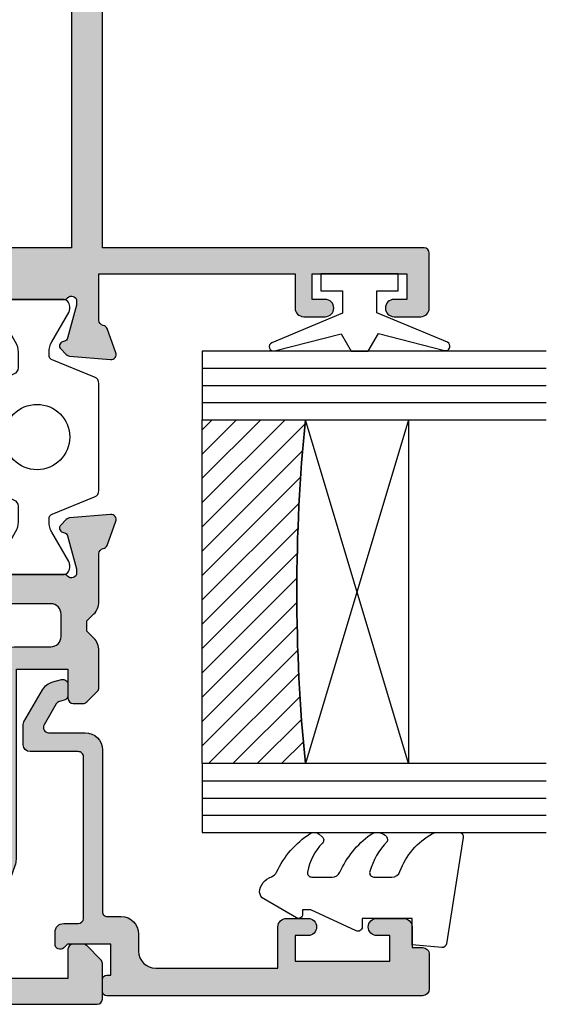
# Model space of a CAD drawing. Units: millimetres. Extents: x 4 to 389, y 3 to 505.
# Drawn here: x 293 to 324, y 12 to 70 of the extents above; entities that cross this region are included whole.
import ezdxf

# ---------------------------------------------------------------- set-up
doc = ezdxf.new("R2010")
doc.units = ezdxf.units.MM
for name, color, linetype in [('APL Glass', 7, 'Continuous'), ('APL Hatch', 253, 'Continuous'), ('APL Joinery', 2, 'Continuous')]:
    doc.layers.add(name, color=color, linetype=linetype)

# ---------------------------------------------------------------- blocks, each defined once
blk = doc.blocks.new('20715')
at = {"layer": 'APL Hatch'}
h = blk.add_hatch(color=256, dxfattribs=at)
h.dxf.hatch_style = 1
edge = h.paths.add_edge_path()
edge.add_line((-14.80000000000079, -0.2500000033881378), (-14.80000000000001, 0.5999999999985448))
edge.add_arc((-14.50000000000024, 0.5999999999980478), 0.2999999999997698, 89.99999999992127, 179.9999999999051, ccw=False)
edge.add_line((-14.49999999999983, 0.8999999999978172), (-5.100000000000257, 0.89999999999241))
edge.add_arc((-5.099999999998868, 0.5999999999943775), 0.2999999999980325, 2.65288235823391e-10, 90.00000000026529, ccw=False)
edge.add_line((-4.800000000000836, 0.5999999999957666), (-4.800000000000836, -2.200000000005092))
edge.add_arc((-4.399999999995742, -2.200000000005092), 0.4000000000050932, 180, 270)
edge.add_line((-4.399999999995742, -2.600000000010185), (-3.226794919237491, -2.600000000010185))
edge.add_arc((-3.22679491923749, -2.300000000010173), 0.3000000000000118, 269.9999999999996, 299.9999999999995)
edge.add_line((-3.076794919237486, -2.559807621145517), (-1.209245198624487, -1.481577287224592))
edge.add_arc((-1.70924519862449, -0.615551883440155), 1, 300.0000000000002, 344.9999999998601)
edge.add_line((-0.7433193723360532, -0.8743709285450336), (-0.6102222521117824, -0.37764571353182))
edge.add_arc((-0.8999999999972208, -0.2999999999992349), 0.2999999999992349, 344.9999999995993, 450.0000000001248)
edge.add_line((-0.8999999999978741, 0), (-1.521165708244681, 0))
edge.add_arc((-1.521165708244681, -0.3000000000000012), 0.3000000000000012, 89.99999999999987, 164.9999999998598)
edge.add_line((-1.810943456131213, -0.2223542864685353), (-1.885429724919781, -0.5003408260510015))
edge.add_arc((-2.175207472806313, -0.4226951125195326), 0.3000000000000022, 299.9999999999994, 344.9999999998592, ccw=False)
edge.add_line((-2.025207472806315, -0.6825027336548679), (-3.250000000000924, -1.389637028932121))
edge.add_arc((-3.400000000000925, -1.129829407796789), 0.3000000000000015, 180.0000000000001, 300.0000000000001, ccw=False)
edge.add_line((-3.700000000000927, -1.129829407796789), (-3.700000000000927, 0.999999999996362))
edge.add_arc((-4.700000000000927, 0.999999999996362), 1, 0, 90)
edge.add_line((-4.700000000000927, 1.999999999996362), (-14.09999999999837, 1.999999999996362))
edge.add_arc((-14.09999999999872, 2.299999999995975), 0.2999999999996135, 180.0000000000651, 270.00000000006514, ccw=False)
edge.add_line((-14.39999999999833, 2.299999999995634), (-14.39999999999833, 3.100000000002183))
edge.add_arc((-15.39999999999833, 3.100000000002183), 1, 0, 90)
edge.add_line((-15.39999999999833, 4.100000000002183), (-16.39999999999829, 4.100000000002183))
edge.add_arc((-16.39999999999829, 5.100000000002183), 1, 180, 270, ccw=False)
edge.add_line((-17.39999999999829, 5.100000000002183), (-17.39999999999851, 12.20000000000509))
edge.add_line((-17.39999999999851, 12.20000000000509), (-14.9999999999982, 12.20000000000509))
edge.add_arc((-14.9999999999982, 12.70000000000509), 0.5, 270, 360)
edge.add_line((-14.4999999999982, 12.70000000000509), (-14.4999999999982, 13.95000000000509))
edge.add_arc((-14.9999999999982, 13.95000000000509), 0.5, 0, 180)
edge.add_line((-15.4999999999982, 13.95000000000509), (-15.4999999999982, 13.20000000000327))
edge.add_line((-15.4999999999982, 13.20000000000327), (-16.99999999999887, 13.20000000000565))
edge.add_line((-16.99999999999887, 13.20000000000565), (-16.99999999999887, 18.70000000000327))
edge.add_line((-16.99999999999887, 18.70000000000327), (-15.4999999999982, 18.70000000000327))
edge.add_line((-15.4999999999982, 18.70000000000327), (-15.4999999999982, 17.95000000000327))
edge.add_arc((-14.9999999999982, 17.95000000000327), 0.5, 180, 360)
edge.add_line((-14.4999999999982, 17.95000000000327), (-14.4999999999982, 19.50000000000437))
edge.add_arc((-14.9999999999982, 19.50000000000437), 0.5, 0, 90)
edge.add_line((-14.9999999999982, 20.00000000000437), (-16.19999999999847, 20.00000000000437))
edge.add_line((-16.19999999999847, 20.00000000000437), (-16.19999999999847, 20.600000000004))
edge.add_arc((-16.5999999999989, 20.60000000000502), 0.400000000000432, 359.9999999998535, 449.9999999999185)
edge.add_line((-16.59999999999833, 21.00000000000546), (-18.59999999999879, 21.00000000000364))
edge.add_arc((-18.59999999999845, 20.60000000000389), 0.3999999999997499, 90.00000000004887, 179.9999999999837)
edge.add_line((-18.9999999999982, 20.600000000004), (-18.9999999999982, 2.250000000003638))
edge.add_arc((-18.7499999999982, 2.250000000003638), 0.25, 180, 270)
edge.add_line((-18.7499999999982, 2.000000000003638), (-18.04999999999819, 2.000000000003638))
edge.add_arc((-18.04999999999819, 2.250000000003638), 0.25, 270, 360)
edge.add_line((-17.79999999999819, 2.250000000003638), (-17.79999999999819, 2.500000000003638))
edge.add_line((-17.79999999999819, 2.500000000003638), (-15.9999999999982, 2.500000000003638))
edge.add_line((-15.9999999999982, 2.500000000003638), (-16.00000000000053, -0.02573592304150552))
edge.add_line((-16.00000000000053, -0.02573592304150552), (-16.21213204020101, -0.2378679632371645))
edge.add_arc((-16.00000000344779, -0.4499999999945422), 0.3000000033931649, 134.9999999994373, 270)
edge.add_line((-16.00000000344779, -0.7500000033877061), (-15.30000000000076, -0.7500000033877061))
edge.add_arc((-15.30000000000077, -0.2500000033877265), 0.4999999999999796, 270.000000000001, 359.9999999999529)
at = {"layer": 'APL Joinery', "ltscale": 0.2}
blk.add_lwpolyline([(-14.80000000000079, -0.2500000033881378), (-14.80000000000001, 0.5999999999985448, -0.4142135623730124), (-14.49999999999983, 0.8999999999978172), (-5.100000000000257, 0.89999999999241, -0.4142135623730951), (-4.800000000000836, 0.5999999999957666), (-4.800000000000836, -2.200000000005092, 0.4142135623730949), (-4.399999999995742, -2.600000000010185), (-3.226794919237491, -2.600000000010185, 0.1316524975873955), (-3.076794919237486, -2.559807621145517), (-1.209245198624487, -1.481577287224592, 0.1989123673790228), (-0.7433193723360532, -0.8743709285450336), (-0.6102222521117824, -0.37764571353182, 0.4931454260341547), (-0.8999999999978741, 0), (-1.521165708244681, 0, 0.3394542588626939), (-1.810943456131213, -0.2223542864685353), (-1.885429724919781, -0.5003408260510015, -0.1989123673790223), (-2.025207472806315, -0.6825027336548679), (-3.250000000000924, -1.389637028932121, -0.5773502691896264), (-3.700000000000927, -1.129829407796789), (-3.700000000000927, 0.999999999996362, 0.414213562373095), (-4.700000000000927, 1.999999999996362), (-14.09999999999837, 1.999999999996362, -0.4142135623730951), (-14.39999999999833, 2.299999999995634), (-14.39999999999833, 3.100000000002183, 0.414213562373095), (-15.39999999999833, 4.100000000002183), (-16.39999999999829, 4.100000000002183, -0.414213562373095), (-17.39999999999829, 5.100000000002183), (-17.39999999999851, 12.20000000000509), (-14.9999999999982, 12.20000000000509, 0.414213562373095), (-14.4999999999982, 12.70000000000509), (-14.4999999999982, 13.95000000000509, 0.9999999999999999), (-15.4999999999982, 13.95000000000509), (-15.4999999999982, 13.20000000000327), (-16.99999999999887, 13.20000000000565), (-16.99999999999887, 18.70000000000327), (-15.4999999999982, 18.70000000000327), (-15.4999999999982, 17.95000000000327, 0.9999999999999999), (-14.4999999999982, 17.95000000000327), (-14.4999999999982, 19.50000000000437, 0.414213562373095), (-14.9999999999982, 20.00000000000437), (-16.19999999999847, 20.00000000000437), (-16.19999999999847, 20.600000000004, 0.414213562373428), (-16.59999999999833, 21.00000000000546), (-18.59999999999879, 21.00000000000364, 0.414213562372762), (-18.9999999999982, 20.600000000004), (-18.9999999999982, 2.250000000003638, 0.414213562373095), (-18.7499999999982, 2.000000000003638), (-18.04999999999819, 2.000000000003638, 0.414213562373095), (-17.79999999999819, 2.250000000003638), (-17.79999999999819, 2.500000000003638), (-15.9999999999982, 2.500000000003638), (-16.00000000000053, -0.02573592304150552), (-16.21213204020101, -0.2378679632371645, 0.6681786379228533), (-16.00000000344779, -0.7500000033877061), (-15.30000000000076, -0.7500000033877061, 0.4142135623728495)], format="xyb", close=True, dxfattribs=at)
blk = doc.blocks.new('9010100', base_point=(-698.0412257018843, 103.9239421823788))
at = {"layer": 'APL Joinery', "color": 252}
blk.add_lwpolyline([(-697.0412257018843, 102.9239421823788), (-695.7492784149856, 102.9239421823788), (-694.0229808775647, 98.81824357162003, 0.9293418001092544), (-693.550394430906, 98.97737999157357), (-694.5444653146969, 102.8447215218598), (-693.5412257018843, 103.4239421823788), (-693.5412257018843, 104.4239421823788), (-694.5663527677214, 105.0157995697934), (-693.5768325592873, 108.8654371152974, 0.9293418001092604), (-694.0494190059462, 109.024573535251), (-695.7735859449865, 104.9239421823788), (-697.0412257018843, 104.9239421823788), (-697.0412257018843, 106.1739421823788), (-698.0412257018843, 106.1739421823788), (-698.0412257018843, 101.6739421823788), (-697.0412257018843, 101.6739421823788)], format="xyb", close=True, dxfattribs=at)
blk = doc.blocks.new('*U20')
at = {"layer": 'APL Glass'}
h = blk.add_hatch(dxfattribs=at)
h.set_pattern_fill('_USER', color=8, angle=-45.00000000000001, style=0, pattern_type=0)
h.set_pattern_definition([(315, (-381.3063343079659, -705.3385174547142), (0.7071067811865477, 0.7071067811865474), [])])
edge = h.paths.add_edge_path()
edge.add_line((24.00016465035833, -0.0001316125663883838), (3.999999999986358, -1.045420026457577e-05))
edge.add_line((3.999999999986358, -1.045420026457577e-05), (3.999999999986358, 5.999989545799622))
edge.add_arc((14.00074997405248, 105.7470662759846), 100.2471661258371, 264.2745963802185, 275.724664400316)
edge.add_line((24.0002130290984, 5.999860526289712), (24.00016465035833, -0.0001316125663883838))
at = {"layer": 'APL Glass', "color": 252}
for p, q in [((0.9999999999965894, -2.613550122987363e-06), (1.00028426974734, 19.99999999797977)), ((1.999999999993179, -5.227100132287887e-06), (2.000284269779627, 19.99999999797977)), ((2.999999999989768, -7.84065025527525e-06), (3.000284269811914, 19.99999999797977)), ((25.00020384427125, -0.000134226413290861), (25.00028426966207, 19.99999999797978)), ((26.00020384436277, -0.0001207136955763133), (26.00028426977462, 20.00001612424762)), ((27.00020384426443, -0.0001394535134231489), (27.00028426969743, 19.99999999797978))]:
    blk.add_line(p, q, dxfattribs=at)
at = {"layer": 'APL Glass', "color": 7}
for points in [[(0.0002842697150526873, 19.99999999797977), (0, 0), (3.999999999986358, -1.045420026457577e-05), (4.000284269844087, 19.99999999797977)], [(24.00028426964434, 19.99999999797978), (24.00020384427478, -0.0001316128631678737), (28.00020384426102, -0.0001420670635461363), (28.00028426971505, 19.99999999797978)]]:
    blk.add_lwpolyline(points, dxfattribs=at)
at = {"layer": 'APL Glass', "color": 9}
for points in [[(3.999999999986358, 5.999989545799622), (4.000163796839388, 12.00001009663106), (23.9998800606154, 11.99990015469793), (23.99988005861735, 5.999721369714184, -0.04999583022226532)], [(24.00016465035833, -0.0001316125663883838), (3.999999999986358, -1.045420026457577e-05), (3.999999999986358, 5.999989545799622, 0.05000195578752525), (24.0002130290984, 5.999860526289712)]]:
    blk.add_lwpolyline(points, format="xyb", close=True, dxfattribs=at)
at = {"layer": 'APL Glass', "color": 252}
for points in [[(23.9998800606154, 11.99990015469793), (4.000085280747108, 5.999978843506057)], [(4.000163796839388, 12.00001009663106), (23.99988005861738, 5.999818746330856)]]:
    blk.add_lwpolyline(points, dxfattribs=at)
blk = doc.blocks.new('9010550l', base_point=(121.7743665915091, 118.4609762649906))
at = {"layer": 'APL Joinery', "color": 252, "linetype": 'Continuous', "flags": 128}
blk.add_lwpolyline([(128.2214041892004, 113.237162025908, 0.4340964952257526), (127.8564264353587, 113.2516672307587, -0.153614589390684), (126.1665848234194, 112.3836279395214, -0.4648333009751577), (125.8743665871533, 112.6300373965773), (125.8743665871533, 113.8094047359767, -0.2915390373815183), (126.1631670868724, 114.2626097349353, 0.122912838877769), (128.3370962921861, 116.0230618678046, 0.3152263475814818), (128.3643015296609, 116.8050726870086), (128.3054542116656, 116.8956896102041, 0.3630140704661038), (127.9375672903661, 117.0088437804028, -0.1219902707494916), (126.1935750224063, 116.0026940736885, -0.4989702342470917), (125.8743665871533, 116.2429235316862), (125.8743665871534, 117.2881686513476, -0.3136800272017972), (126.2005910348754, 117.7569991723576, 0.1785411124350255), (128.4109533989318, 119.6504102703136, 0.1279718777770436), (128.4743665871533, 119.8941149189789), (128.4743665871533, 121.1878456480732, 0.4607623830565046), (128.1854567012142, 121.4347991270448), (121.9854567055696, 120.4579297439622, 0.3941429072290372), (121.7753179169859, 120.1891873293036), (121.9265167932934, 118.4609762649904), (123.4743665871533, 118.4609762649904), (123.4743665871533, 115.5609762649903), (122.9743665871533, 115.5609762649903, 0.5486826681767416), (122.7478103958356, 115.2052772007768), (123.9743665871533, 112.5762671786926), (123.9743665871533, 112.0965836934555), (123.7109691275321, 112.0965836934555, 0.5773502691896264), (123.5060653169642, 111.7416798828876), (124.600199612073, 109.8465836934555, 0.2487009021145858), (124.997156080752, 109.597885439953, 0.3109226116934106), (125.8972608716131, 110.2877394163853, -0.2088596723963019), (126.1629196373118, 110.5871267326567, 0.1426663047989766), (128.4040654372803, 112.5394783919284, 0.3321417186747404), (128.3666167137426, 113.0688908313858)], format="xyb", close=True, dxfattribs=at)
blk = doc.blocks.new('9100371')
at = {"layer": 'APL Joinery', "color": 8}
blk.add_lwpolyline([(3.238049999999991, 0.900000000000031), (3.060769999999995, 0.8999999999999992, -0.1316519999999947), (2.460769999999979, 1.06076899999999), (0.7535899999999778, 2.046410000000002, 0.1316519999999862), (0.5535899999999963, 2.100000000000036), (0.4000000000000377, 2.099999999999988, 0.4142139999999523), (-3.552713678800501e-15, 1.699999999999995), (3.608224830031759e-15, -1.699999999999995, 0.4142139999999442), (0.4000000000000448, -2.100000000000001), (0.5535899999999891, -2.100000000000001, 0.1316519999999861), (0.7535899999999565, -2.046409999999975), (2.460769999999972, -1.060769999999998, -0.1316520000000097), (3.060770000000002, -0.9000000000000026), (3.970111664101225, -0.9000000000000128, -0.3133033295081293), (4.344984997673657, -1.160465116274511, 0.1469760484627832), (5.700000000003577, -2.949603149554604), (5.700000000003577, -3.399999999950523, 0.414213562373095), (6.000000000002849, -3.699999999949795), (10.00000000000282, -3.699999999949795, 0.414213562373095), (10.30000000000209, -3.399999999950523), (10.30000000000573, -2.949603149550967, 0.1469760484627579), (11.6550150023321, -1.160465116274592, -0.3133033295081898), (12.02988833590456, -0.9000000000000132), (12.93923100000001, -0.9000000000000052, -0.1316519999999959), (13.53923099999998, -1.060769999999998), (15.24641000000004, -2.046410000000013, 0.1316519999999861), (15.44640999999996, -2.100000000000001), (15.59999999999998, -2.100000000000001, 0.4142140000000105), (16, -1.699999999999995), (16, 1.700000000000006, 0.4142140000000191), (15.59999999999997, 2.099999999999988), (15.44640999999995, 2.099999999999995, 0.1316519999999861), (15.24641000000003, 2.046410000000002), (13.53923099999999, 1.060768999999996, -0.1316520000000112), (12.93923100000001, 0.899999999999999), (12.76195000000002, 0.8999999999999919, -0.3057309999999791), (12.48379499999999, 1.087617999999985), (11.48899217130662, 3.54984257600105, 0.3057307266905265), (11.118118730949, 3.800000000000005), (4.881881999999965, 3.800000000000005, 0.30573099999999), (4.511009000000019, 3.549842999999979), (3.51620499999996, 1.087617999999985, -0.3057309999999864)], format="xyb", close=True, dxfattribs=at)
blk.add_circle((8.00000000000285, 0.2000000000516597), 1.9, dxfattribs=at)
blk = doc.blocks.new('19130')
at = {"layer": 'APL Hatch'}
h = blk.add_hatch(color=256, dxfattribs=at)
h.dxf.hatch_style = 1
h.paths.add_polyline_path([(4.14544570038266, 3.499999999990905, 0.3178372451956117), (2.731232138010455, 2.499999999990905), (1.692051380287597, 2.499999999990905, 0.5855240683253455), (1.478663680973721, 2.119747592032245), (1.53076464415875, 2.034392512306284, 0.3611145255602712), (1.833016978029264, 1.930971907868297), (2.601510939569015, 0.6719766926153348, -0.1378721067450606), (2.645445700383789, 0.5156738030695687), (2.645445700383789, -1.820765760385257e-12, -0.4903143948255771), (2.395445700382997, -0.1936491673129925), (1.682340704237655, -0.009526249035822776, 0.0632542239293983), (1.607340704241176, -1.818545314336006e-12), (-1.607340704120061, 1.818989403545856e-12, 0.2134217652967004), (-1.830947501841834, -0.09999999999209619, -0.688500258129276), (-2.354554299601659, 0.1000000000307262), (-2.354554299583469, 0.2605042507938271, -0.0655434627873101), (-2.344332047471266, 0.3381499642817776), (-1.83155606089888, 2.251855999055145, -0.2679491924417576), (-1.654779365590569, 2.4286326943557), (-1.543243858449795, 2.458518543416471, 0.5773502692035546), (-1.431171924416265, 2.876776695297156), (-1.757909421627037, 3.203514192507929, 0.1763269807073934), (-1.943894733157263, 3.290240567579287), (-4.328407576766024, 3.498858409437001, 0.5486187866243705), (-4.636462085828361, 3.097393957015211), (-4.126903757872016, 1.697393957011233, 0.2655138063326491), (-3.899775135600208, 1.505043658839142, -0.3613975351280923), (-3.65455429955, 1.210087317654882), (-3.65455429955, -1.585786437629142, 0.1989123673796582), (-3.361661080736843, -2.292893218814975), (-2.954554299549272, -2.700000000002548), (-2.954554299549272, -3.300000000004728), (-3.361661080736591, -3.707106781192048, 0.1989123673796574), (-3.654554299549998, -4.414213562378492), (-3.65455429955, -6.575735931294213, 0.1989123673796566), (-3.566686333905935, -6.78786796565025), (-2.942422265190913, -7.412132034365273, 0.198912367379656), (-2.730290230835465, -7.500000000009093), (-2.154554299550002, -7.500000000009095, 0.4142135623730986), (-1.854554299547088, -7.200000000006185), (-1.85455429954709, -5.500000000009095), (1.145445700449272, -5.500000000009095), (1.14544570045291, -16.57619559985609, 0.08748866352623746), (1.205753079667281, -16.91821574318143), (2.14544570045291, -19.50000000000545), (2.14544570045291, -23.50000000000546), (-1.85455429954709, -23.5000000000091), (-1.85455429954709, -21.80000000001201, 0.4142135623730949), (-2.15455429955, -21.50000000000909), (-2.730290230833955, -21.50000000000909, 0.1989123673796589), (-2.942422265191977, -21.58786796565398), (-3.766686333902456, -22.41213203436446, 0.1989123673796583), (-3.85455429954709, -22.62426406872187), (-3.85455429954709, -24.70000000000618, 0.4142135623730949), (-3.554554299544179, -25.00000000000909), (23.84544570045, -25.00000000000909, 0.4142135623730951), (24.14544570045291, -24.70000000000618), (24.14544570045291, -22.62426406872187, 0.1989123673802304), (24.05757773480781, -22.412132034364), (23.23331366609263, -21.58786796565245, 0.1989123673790841), (23.02118163173765, -21.50000000000909), (22.44544570045582, -21.50000000000909, 0.414213562373095), (22.14544570045291, -21.80000000001201), (22.14544570045291, -23.50000000000909), (18.14544570045291, -23.50000000000909), (18.14544570045291, -19.50000000000546), (19.08513832123859, -16.9182157431813, 0.08748866352632104), (19.14544570045291, -16.5761955998559), (19.14544570045291, -5.500000000009095), (22.14544570045291, -5.500000000009097), (22.14544570045291, -7.200000000006185, 0.4142135623730949), (22.44544570045582, -7.500000000009095), (23.02118163174129, -7.500000000009095, 0.1989123673796578), (23.23331366609673, -7.412132034365271), (23.85757773481176, -6.787867965650252, 0.1989123673783458), (23.94544570045582, -6.575735931295728), (23.94544570046673, -4.414213562387181, 0.1989123673809704), (23.65255248165075, -3.707106781189474), (23.24544570046601, -3.300000000004729), (23.24544570046601, -2.700000000002545), (23.6525524816562, -2.292893218808713, 0.198912367378498), (23.94544570046673, -1.585786437624749), (23.94544570046673, 1.210087317661619, -0.3613975351250904), (24.19066653650918, 1.505043658839729, 0.2655138063298114), (24.41779515877783, 1.697393957011214), (24.92735348673418, 3.097393957015212, 0.5486187866243737), (24.61929897767184, 3.498858409437001), (22.23478613406309, 3.290240567579288, 0.1763269807073931), (22.04880082253286, 3.20351419250793), (21.72206332531635, 2.87677669529142, 0.5773502691934095), (21.83413525933938, 2.458518543424459), (21.94567076650374, 2.428632694353731, -0.2679491924336031), (22.1224474618047, 2.251855999055146), (22.63522344837697, 0.3381499642822097, -0.06554346278731144), (22.64544570048929, 0.2605042507933772), (22.64544570050748, 0.1000000000307293, -0.6885002581272843), (22.12183890274874, -0.09999999999330811, 0.2134217652949859), (21.8982321050311, -1.818989403545856e-12), (18.68355069666498, -1.818989403545856e-12, 0.06325422392937223), (18.60855069666852, -0.009526249035729961), (17.89544570051894, -0.1936491673130529, -0.4903143948273806), (17.64544570051839, -4.094502514817577e-13), (17.64544570052203, 0.5156738030716852, -0.1378721067432635), (17.68938046133681, 0.6719766926153348), (18.45787442287656, 1.930971907868296, 0.3611145255461349), (18.76012675674055, 2.034392512295611), (18.81222771992962, 2.11974759201858, 0.5855240683421361), (18.59884002061649, 2.499999999998181), (17.55965926289537, 2.499999999998181, 0.3178372451959474), (16.14544570052135, 3.499999999998181)])
h.paths.add_polyline_path([(15.94544570053274, 1.899999999995998), (15.94544570053638, 0.6999999999916326, 0.4142135623764249), (15.64544570053347, 0.3999999999921329), (15.64544570053347, -1.637090463191271e-11, 0.4142135623659914), (15.94544570051819, -0.3000000000083674), (15.94544570051455, -0.4999999999725446, 0.4142135623789555), (17.14544570052491, -1.700000000002547), (21.14544570046798, -1.699999999995271, -0.4142135623736271), (21.74544570046653, -2.299999999992732), (21.74544570046653, -3.600000000011459, -0.4142135623730949), (21.14544570046817, -4.200000000009823), (19.14544570044961, -4.200000000009822, 0.4142135623730948), (17.84544570045053, -5.50000000000891), (17.84544570045053, -5.517157287535156, 0.3178372451950143), (17.6454457004498, -5.800000000011639), (17.6454457004498, -6.20000000000655, 0.3178372451950145), (17.84544570045053, -6.482842712483034), (17.84544570045053, -8.883511591559026, -0.5853425269252188), (17.3892813168903, -9.13966132375879, 0.3375242326765951), (13.35075874972218, -9.559321447185482, 1), (14.37823051870356, -10.65216259023715, -0.3845190109287815), (16.85663506844119, -10.60160080275416, 0.1432248589132551), (17.31603995908026, -10.81188602270961, -0.3193344650613426), (17.31603995908388, -13.18811397729769, 0.1432248589155559), (16.85663506842818, -13.39839919725396, -0.3845190109264985), (14.37823051871016, -13.34783740976222, 1), (13.3507587497288, -14.4406785528139, 0.3375242326768007), (17.38928131688708, -14.86033867623954, -0.5853425269253506), (17.84544570045053, -15.116488408441), (17.84544570045053, -16.52329750563331), (16.90575307966149, -19.10508176245759, 0.08748866352660428), (16.84544570044689, -19.44710190578349), (16.84544570044689, -20.70000000000255), (16.6454457004498, -20.70000000000255, 1), (16.64544570044798, -21.30000000000473), (16.84544570044689, -21.30000000000473), (16.84544570044689, -23.4000000000101, -0.4142135623730952), (16.54544570044716, -23.70000000000982), (3.745445700452436, -23.70000000000982, -0.414213562373095), (3.445445700452709, -23.4000000000101), (3.445445700452709, -21.30000000000473), (3.645445700453431, -21.30000000000473, 1), (3.645445700453434, -20.70000000000255), (3.445445700452708, -20.70000000000255), (3.445445700452709, -19.44710190579396, 0.08748866352629149), (3.385138321238363, -19.10508176246831), (2.445445700449071, -16.52329750563331), (2.445445700449071, -15.116488408441, -0.5853425269254717), (2.901610084012615, -14.8603386762396, 0.3375242326768454), (6.940132651177501, -14.44067855281444, 1), (5.912660882196377, -13.34783740976254, -0.3845190109264647), (3.434256332478514, -13.3983991972538, 0.1432248589156873), (2.974851441822997, -13.1881139772977, -0.3193344650613478), (2.974851441826629, -10.81188602270959, 0.143224858913247), (3.434256332465679, -10.60160080275416, -0.3845190109288595), (5.912660882203683, -10.65216259023749, 1), (6.940132651185582, -9.559321447186319, 0.3375242326771644), (2.901610084009572, -9.139661323758622, -0.585342526925548), (2.445445700449071, -8.883511591558996), (2.445445700449071, -6.482842712483036, 0.3178372451940703), (2.645445700449798, -6.20000000000552), (2.645445700449798, -5.800000000011579, 0.3178372451950695), (2.445445700449071, -5.517157287535156), (2.445445700449071, -5.500000000006828, 0.4142135623730949), (1.145445700452065, -4.200000000009823), (-0.8545542995505642, -4.200000000009823, -0.414213562373095), (-1.454554299548747, -3.60000000001164), (-1.454554299548747, -2.299999999993833, -0.4142135623733616), (-0.8545542995532767, -1.699999999998909), (3.145445700379869, -1.700000000002547, 0.4142135623733616), (4.345445700385042, -0.4999999999984652), (4.345445700385042, -0.3000000000083674, 0.414213562372868), (4.645445700380677, -1.250022307885956e-11), (4.645445700380677, 0.3999999999955488, 0.4142135623762083), (4.345445700381404, 0.6999999999916326), (4.345445700385042, 1.89999999999236)], flags=16)
at = {"layer": 'APL Joinery', "ltscale": 0.2}
for points in [[(17.89544570051839, -0.1936491673131948, -0.4903143948243133), (17.64544570051839, -1.819017159121472e-12), (17.64544570052203, 0.5156738030691486, -0.1378721067463045), (17.68938046133735, 0.6719766926162265), (18.45787442287656, 1.930971907868296, 0.3611145255660644), (18.76012675674974, 2.03439251231066), (18.81222771993816, 2.119747592032581, 0.5855240683194404), (18.59884002061699, 2.499999999998181), (17.55965926289537, 2.499999999998181, 0.3178372451958222), (16.14544570052203, 3.499999999998181), (4.145445700383789, 3.499999999990905, 0.3178372451958189), (2.731232138010455, 2.499999999990905), (1.692051380288831, 2.499999999990905, 0.5855240683207505), (1.478663680971295, 2.119747592036219), (1.530764644156079, 2.03439251231066, 0.3611145255660657), (1.833016978029264, 1.930971907868297), (2.60151093956847, 0.6719766926162265, -0.1378721067463045), (2.645445700383789, 0.5156738030691486), (2.645445700383789, -1.819017159121472e-12, -0.4903143948243125), (2.395445700383789, -0.1936491673131968), (1.68234070424478, -0.009526249037662665, 0.06325422393010506), (1.60734070424769, -1.819017159121472e-12), (-1.60734070424769, 1.819017159121472e-12, 0.2134217652419408), (-1.830947501885021, -0.1000000000403817, -0.6885002580481583), (-2.354554299601659, 0.1000000000294676), (-2.354554299583469, 0.2605042507620965, -0.06554346281555726), (-2.344332047470743, 0.3381499642837298), (-1.831556060898947, 2.251855999054897, -0.2679491924305529), (-1.654779365600916, 2.428632694352928), (-1.543243858433925, 2.458518543420723, 0.577350269174379), (-1.431171924412411, 2.876776695293302), (-1.757909421628938, 3.203514192509829, 0.176326980707488), (-1.94389473316005, 3.290240567579531), (-4.328407576767859, 3.498858409437162, 0.5486187866132858), (-4.636462085831226, 3.097393957023087), (-4.126903757873151, 1.697393957014356, 0.2655138063274893), (-3.899775135609161, 1.505043658840805, -0.3613975351193733), (-3.65455429955, 1.210087317673242), (-3.65455429955, -1.585786437624847, 0.1989123673788337), (-3.361661080742124, -2.292893218809695), (-2.954554299549272, -2.700000000002547), (-2.954554299549272, -3.300000000004729), (-3.361661080734848, -3.707106781190305, 0.1989123673794302), (-3.65455429955, -4.414213562375153), (-3.65455429955, -6.575735931297459, 0.198912367378325), (-3.566686333904727, -6.787867965651458), (-2.942422265192363, -7.412132034363822, 0.1989123673789218), (-2.730290230838364, -7.500000000009095), (-2.154554299546362, -7.500000000009095, 0.4142135623659916), (-1.85455429954709, -7.200000000009823), (-1.85455429954709, -5.500000000009095), (1.145445700449272, -5.500000000009095), (1.145445700452911, -16.57619559985869, 0.0874886635263196), (1.205753079668284, -16.91821574318419), (2.14544570045291, -19.50000000000546), (2.14544570045291, -23.50000000000546), (-1.85455429954709, -23.50000000000909), (-1.85455429954709, -21.80000000000837, 0.4142135623659915), (-2.154554299546362, -21.50000000000909), (-2.730290230834726, -21.50000000000909, 0.1989123673794627), (-2.942422265192363, -21.58786796565437), (-3.766686333901817, -22.41213203436382, 0.1989123673800878), (-3.85455429954709, -22.62426406872146), (-3.85455429954709, -24.70000000000982, 0.4142135623659915), (-3.554554299547817, -25.00000000000909), (23.84544570045364, -25.00000000000909, 0.4142135623659916), (24.14544570045291, -24.70000000000982), (24.14544570045291, -22.62426406872146, 0.1989123673800897), (24.05757773480764, -22.41213203436382), (23.23331366609455, -21.58786796565437, 0.1989123673789215), (23.02118163174055, -21.50000000000909), (22.44544570045218, -21.50000000000909, 0.4142135623659915), (22.14544570045291, -21.80000000000837), (22.14544570045291, -23.50000000000909), (18.14544570045291, -23.50000000000909), (18.14544570045291, -19.50000000000546), (19.08513832123754, -16.91821574318419, 0.08748866352639377), (19.14544570045291, -16.57619559985869), (19.14544570045291, -5.500000000009095), (22.14544570045291, -5.500000000009095), (22.14544570045291, -7.200000000009823, 0.4142135623659915), (22.44544570045218, -7.500000000009095), (23.02118163174418, -7.500000000009096, 0.1989123673789221), (23.23331366609818, -7.412132034363822), (23.85757773481055, -6.787867965651458, 0.1989123673783252), (23.94544570045582, -6.575735931297459), (23.94544570046673, -4.414213562382429, 0.1989123673794299), (23.65255248165158, -3.707106781190305), (23.24544570046601, -3.300000000004729), (23.24544570046601, -2.700000000002547), (23.65255248165522, -2.292893218809696, 0.1989123673788332), (23.94544570046673, -1.585786437624847), (23.94544570046673, 1.210087317673242, -0.361397535119699), (24.19066653651498, 1.505043658840806, 0.2655138063275279), (24.41779515877897, 1.697393957014356), (24.92735348673705, 3.097393957023086, 0.5486187866132863), (24.61929897767368, 3.498858409437162), (22.23478613406587, 3.290240567579532, 0.176326980707488), (22.04880082253476, 3.203514192509829), (21.72206332531823, 2.876776695293302, 0.5773502691974655), (21.83413525933975, 2.458518543424361), (21.94567076650674, 2.428632694352928, -0.2679491924305529), (22.12244746180477, 2.251855999054897), (22.63522344837656, 0.3381499642837298, -0.06554346281480795), (22.64544570048929, 0.2605042507620965), (22.64544570050748, 0.1000000000294676, -0.6885002580481574), (22.12183890279084, -0.1000000000403808, 0.2134217652433584), (21.89823210515351, -1.819017159121472e-12), (18.68355069665813, -1.819128181423935e-12, 0.06325422393010524), (18.60855069666104, -0.009526249037662665)], [(6.940132651178443, -14.44067855281355, -0.3375242326770759), (2.901610084011352, -14.86033867623883, 0.5853425269238217), (2.445445700449071, -15.116488408441), (2.445445700449071, -16.52329750563331), (3.385138321237335, -19.10508176246549, -0.0874886635262987), (3.445445700452709, -19.44710190579099), (3.445445700452709, -20.70000000000255), (3.645445700453436, -20.70000000000255, -0.9999999999999999), (3.645445700453436, -21.30000000000473), (3.445445700452709, -21.30000000000473), (3.445445700452709, -23.40000000000964, 0.4142135623730949), (3.745445700451981, -23.70000000000982), (16.54544570044762, -23.70000000000982, 0.4142135623730953), (16.84544570044689, -23.40000000000964), (16.84544570044689, -21.30000000000473), (16.64544570044616, -21.30000000000473, -0.9999999999999999), (16.64544570045344, -20.70000000000255), (16.84544570044689, -20.70000000000255), (16.84544570044689, -19.44710190579099, -0.08748866352637553), (16.90575307965862, -19.10508176246549), (17.84544570045053, -16.52329750563331), (17.84544570045053, -15.116488408441, 0.5853425269238208), (17.38928131688824, -14.86033867623883, -0.3375242326769569), (13.35075874972843, -14.44067855281355, -0.9999999999999999), (14.37823051871108, -13.34783740976309, 0.3845190109287501), (16.8566350684401, -13.39839919724363, -0.1432248589110842), (17.31603995908388, -13.18811397729769, 0.319334465061347), (17.31603995908024, -10.81188602270959, -0.1432248589122923), (16.85663506844374, -10.60160080275637, 0.3845190109292509), (14.3782305187038, -10.65216259023691, -0.9999999999999999), (13.35075874972115, -9.559321447186448, -0.337524232676512), (17.38928131688824, -9.139661323757537, 0.5853425269279442), (17.84544570045053, -8.883511591559), (17.84544570045053, -6.482842712483035, -0.3178372451920123), (17.6454457004498, -6.200000000009823), (17.6454457004498, -5.800000000008367, -0.3178372451920122), (17.84544570045053, -5.517157287535156), (17.84544570045053, -5.500000000009095, -0.4142135623731779), (19.1454457004498, -4.200000000009823), (21.14544570046799, -4.200000000009823, 0.4142135623732719), (21.74544570046653, -3.600000000011278), (21.74544570046653, -2.299999999993815, 0.4142135623741527), (21.14544570046799, -1.699999999995271), (17.14544570053711, -1.700000000002546, -0.4142135623765635), (15.94544570051455, -0.499999999994543), (15.94544570051819, -0.3000000000083674, -0.4142135623730949), (15.64544570053347, -9.094974773304898e-12), (15.64544570053347, 0.3999999999923602, -0.4142135623762029), (15.94544570053638, 0.6999999999916326), (15.94544570053274, 1.899999999995998), (4.345445700385042, 1.89999999999236), (4.345445700381404, 0.6999999999916326, -0.4142135623793213), (4.645445700380677, 0.3999999999923602), (4.645445700380677, -9.094974773304898e-12, -0.4142135623761926), (4.345445700385042, -0.3000000000083674), (4.345445700385042, -0.5000000000018195, -0.4142135623723458), (3.145445700380677, -1.700000000002547), (-0.8545542995502018, -1.699999999998909, 0.414213562374854), (-1.454554299548747, -2.299999999993815), (-1.454554299548747, -3.600000000011278, 0.4142135623734488), (-0.8545542995502018, -4.200000000009823), (1.145445700449798, -4.200000000009823, -0.4142135623741161), (2.445445700449071, -5.500000000009095), (2.445445700449071, -5.517157287535156, -0.3178372451921228), (2.645445700449798, -5.800000000008367), (2.645445700449798, -6.200000000009823, -0.3178372451901212), (2.445445700449071, -6.482842712483034), (2.445445700449071, -8.883511591559, 0.585342526927876), (2.901610084011352, -9.139661323757537, -0.3375242326770068), (6.940132651185721, -9.559321447186448, -0.9999999999999999), (5.91266088220307, -10.65216259023691, 0.3845190109292509), (3.434256332463136, -10.60160080275637, -0.1432248589122926), (2.97485144182663, -10.81188602270959, 0.3193344650613466), (2.974851441822992, -13.18811397729769, -0.1432248589112864), (3.434256332466773, -13.39839919724363, 0.3845190109287502), (5.912660882195794, -13.34783740976309, -0.9999999999999999)]]:
    blk.add_lwpolyline(points, format="xyb", close=True, dxfattribs=at)
blk = doc.blocks.new('19144')
at = {"layer": 'APL Hatch'}
h = blk.add_hatch(color=256, dxfattribs=at)
h.dxf.hatch_style = 1
edge = h.paths.add_edge_path(flags=16)
edge.add_arc((-2.454078238708785, 56.00000000000279), 0.9999999999999989, 202.170157172396, 270.0000000000001)
edge.add_line((-2.454078238708783, 55.00000000000279), (-1.330793150850219, 55.00000000000279))
edge.add_arc((-1.330793150850221, 55.30500135188739), 0.3050013518846058, 270.0000000000003, 411.8635018553725)
edge.add_arc((-3.241851231905457e-14, 56.99999999975537), 1.849999999999908, 139.10332447748, 231.8635018553739, ccw=False)
edge.add_arc((-2.078701509417599, 58.80041662783037), 0.8999999999826009, 319.1033244780979, 351.7063184653008)
edge.add_arc((-7.311484750971431e-12, 56.99999999974446), 2.050000000003614, 54.579850702273916, 125.42014929772611, ccw=False)
edge.add_arc((2.078701509406776, 58.80041662785365), 0.8999999999897184, 188.2936815361311, 220.8966755234707)
edge.add_arc((-3.486100297322992e-14, 56.99999999975537), 1.849999999999904, -51.863501855373386, 40.89667552252013, ccw=False)
edge.add_arc((1.330793150850166, 55.3050013518874), 0.3050013518846081, 128.1364981446269, 270)
edge.add_line((1.330793150850166, 55.00000000000279), (2.454078238699706, 55.0000000000028))
edge.add_arc((2.454078238699735, 56.00000000000282), 1.000000000000021, 269.9999999999984, 337.8298428276665)
edge.add_arc((-1.007518513063133e-10, 57.00000000062069), 3.650000000639614, 337.8298428276684, 414.8848728355109)
edge.add_arc((3.249999999955648, 61.62168800467868), 1.999999999999342, 179.999999996197, 234.8848728445549, ccw=False)
edge.add_line((1.249999999956309, 61.62168800481143), (1.250000000010878, 66.19999999974519))
edge.add_arc((2.250000000010632, 66.1999999997327), 0.999999999999754, 89.99999999998602, 179.9999999992843, ccw=False)
edge.add_line((2.250000000010877, 67.19999999973246), (11.19999999998759, 67.19999999973246))
edge.add_arc((11.19999999998759, 66.19999999973246), 1, 0, 90, ccw=False)
edge.add_line((12.19999999998759, 66.19999999973246), (12.1999999999876, 4.547473508864641e-12))
edge.add_line((12.1999999999876, 4.554578936222242e-12), (4.200000000016731, -4.533262654149439e-12))
edge.add_line((4.200000000016731, -4.533262654149439e-12), (4.200000000016731, 2.400000000002763))
edge.add_arc((3.600000000016735, 2.400000000002763), 0.5999999999999961, 0, 180)
edge.add_line((3.000000000016739, 2.400000000002763), (3.000000000016749, 1.129762949858559e-12))
edge.add_line((3.000000000016749, 1.129762949858559e-12), (-3.000000000016772, -1.115552095143357e-12))
edge.add_line((-3.000000000016772, -1.115552095143357e-12), (-3.000000000016776, 2.400000000002755))
edge.add_arc((-3.600000000016777, 2.400000000002755), 0.6000000000000014, 0, 180)
edge.add_line((-4.200000000016779, 2.400000000002755), (-4.200000000016782, -1.56319401867222e-12))
edge.add_line((-4.200000000016782, -1.56319401867222e-12), (-12.20000000001677, -4.54036808150704e-12))
edge.add_line((-12.20000000001677, -4.54036808150704e-12), (-12.20000000001677, 66.19999999973246))
edge.add_arc((-11.20000000001677, 66.19999999973246), 1, 90.00000000000011, 180, ccw=False)
edge.add_line((-11.20000000001677, 67.19999999973246), (-2.250000000036417, 67.19999999973246))
edge.add_arc((-2.250000000036313, 66.19999999973255), 0.9999999999999005, 6.195932655828074e-10, 90.00000000000603, ccw=False)
edge.add_line((-1.250000000036412, 66.19999999974337), (-1.249999999989122, 61.62168800479688))
edge.add_arc((-3.24999999999141, 61.62168800466054), 2.000000000002288, -54.88487284425622, 3.90582499676384e-09, ccw=False)
edge.add_arc((8.421130459623782e-11, 57.00000000062087), 3.650000000632738, 125.1151271647376, 202.1701571723961)
edge = h.paths.add_edge_path()
edge.add_line((7.749999999972326, -2.806350832693155), (8.463104996111335, -2.99047375096869))
edge.add_arc((8.538104996117163, -2.700000000001346), 0.3000000000031877, 255.5224878130778, 269.999999999026)
edge.add_line((8.538104996112063, -3.000000000004533), (11.75278640460381, -3.000000000004533))
edge.add_arc((11.75278640448254, -2.700000000055112), 0.2999999999494216, 270.0000000231602, 318.1896851174903)
edge.add_arc((12.19999999995793, -3.100000000006496), 0.2999999999998516, -6.295294951996766e-09, 138.1896850947443, ccw=False)
edge.add_line((12.49999999995778, -3.100000000039458), (12.49999999993959, -3.260504250768449))
edge.add_arc((12.19999999997651, -3.260504250766252), 0.2999999999630809, 344.99999999948017, 359.9999999995805, ccw=False)
edge.add_line((12.48977774782686, -3.338149964290082), (11.97700176125507, -5.251855999064887))
edge.add_arc((11.73552030468913, -5.18715123778837), 0.249999999994117, 284.99999999939223, 344.9999999994285, ccw=False)
edge.add_line((11.80022506596068, -5.428632694355642), (11.68868955879369, -5.458518543430714))
edge.add_arc((11.75339432006635, -5.700000000002416), 0.2499999999986873, 104.9999999993771, 225.0000000004956)
edge.add_line((11.57661762477217, -5.876776695299654), (11.90335512198506, -6.203514192516181))
edge.add_arc((12.11548715633893, -5.99138215815848), 0.2999999999997457, 225.0000000005177, 265.0000000002914)
edge.add_line((12.08934043351617, -6.290240567585883), (14.47385327712398, -6.498858409443514))
edge.add_arc((14.49999999994722, -6.200000000015714), 0.3000000000001835, 265.0000000002054, 379.999999997665)
edge.add_line((14.78190778618735, -6.097393957029439), (14.27234945822927, -4.697393957020708))
edge.add_arc((13.99044167199336, -4.80000000001187), 0.2999999999978951, 19.99999999881747, 79.4789231782267)
edge.add_arc((14.09999999993893, -4.210087317680554), 0.3000000000000685, 179.9999999998166, 259.4789231779684, ccw=False)
edge.add_line((13.79999999993886, -4.210087317679594), (13.79999999993158, -1.500000000006352))
edge.add_line((13.79999999993158, -1.500000000006352), (25.19999999998034, -1.500000000006352))
edge.add_line((25.19999999998034, -1.500000000006352), (25.19999999998034, -3.500000000004533))
edge.add_arc((25.69999999998034, -3.500000000004533), 0.5, 180, 270)
edge.add_line((25.69999999998034, -4.000000000004533), (26.94999999998034, -4.000000000004533))
edge.add_arc((26.94999999998034, -3.500000000004533), 0.5, 270, 450)
edge.add_line((26.94999999998034, -3.000000000004533), (26.19999999998034, -3.000000000004533))
edge.add_line((26.19999999998034, -3.000000000004533), (26.19999999998034, -1.500000000002714))
edge.add_line((26.19999999998034, -1.500000000002714), (31.69999999998034, -1.500000000002714))
edge.add_line((31.69999999998034, -1.500000000002714), (31.69999999998034, -3.000000000004533))
edge.add_line((31.69999999998034, -3.000000000004533), (30.94999999998034, -3.000000000004533))
edge.add_arc((30.94999999998034, -3.500000000004533), 0.5, 90, 270)
edge.add_line((30.94999999998034, -4.000000000004533), (32.49999999997961, -4.000000000004533))
edge.add_arc((32.49999999997961, -3.500000000004533), 0.5, 270, 360)
edge.add_line((32.99999999997961, -3.500000000004533), (32.99999999997961, -0.3000000000038057))
edge.add_arc((32.6999999999767, -0.3000000000074435), 0.3000000000029104, 6.947815683100268e-10, 89.9999999993052)
edge.add_line((32.69999999998034, -4.533262654149439e-12), (13.99999999999052, -4.533262654149439e-12))
edge.add_line((13.99999999999052, -4.533262654149439e-12), (13.99999999999051, 69.69999999974519))
edge.add_arc((13.69999999998669, 69.69999999974428), 0.3000000000038199, 1.737006930014492e-10, 89.9999999998263)
edge.add_line((13.69999999998759, 69.9999999997481), (-13.70000000002114, 69.9999999997481))
edge.add_arc((-13.70000000002114, 69.69999999974519), 0.3000000000029104, 90, 180)
edge.add_line((-14.00000000002405, 69.69999999974519), (-14.00000000002404, -4.547473508864641e-12))
edge.add_line((-14.00000000002404, -4.54036808150704e-12), (-32.70000000002113, -4.547473508864641e-12))
edge.add_arc((-32.7000000000175, -0.3000000000074579), 0.3000000000029104, 90.00000000069481, 179.9999999993052)
edge.add_line((-33.00000000002041, -0.3000000000038199), (-33.00000000002041, -3.500000000004547))
edge.add_arc((-32.50000000002041, -3.500000000004547), 0.5, 180, 270)
edge.add_line((-32.50000000002041, -4.000000000004547), (-30.95000000002113, -4.000000000004547))
edge.add_arc((-30.95000000002113, -3.500000000004547), 0.5, 270, 450)
edge.add_line((-30.95000000002113, -3.000000000004547), (-31.70000000002113, -3.000000000004547))
edge.add_line((-31.70000000002113, -3.000000000004547), (-31.70000000002113, -1.500000000002728))
edge.add_line((-31.70000000002113, -1.500000000002728), (-26.20000000002113, -1.500000000002721))
edge.add_line((-26.20000000002113, -1.500000000002721), (-26.20000000002113, -3.00000000000454))
edge.add_line((-26.20000000002113, -3.00000000000454), (-26.95000000002113, -3.00000000000454))
edge.add_arc((-26.95000000002113, -3.50000000000454), 0.5, 90, 270)
edge.add_line((-26.95000000002113, -4.00000000000454), (-25.70000000002113, -4.00000000000454))
edge.add_arc((-25.70000000002113, -3.50000000000454), 0.5, 270, 360)
edge.add_line((-25.20000000002113, -3.50000000000454), (-25.20000000002113, -1.500000000006359))
edge.add_line((-25.20000000002113, -1.500000000006359), (-13.79999999997238, -1.500000000006359))
edge.add_line((-13.79999999997238, -1.500000000006359), (-13.79999999998329, -4.210087317679601))
edge.add_arc((-14.09999999998336, -4.210087317680561), 0.30000000000007, -79.47892317796811, 1.8309265215066262e-10, ccw=False)
edge.add_arc((-13.99044167203779, -4.800000000011877), 0.2999999999978959, 100.5210768217733, 160.0000000011826)
edge.add_line((-14.2723494582737, -4.697393957020715), (-14.78190778623178, -6.097393957029446))
edge.add_arc((-14.49999999999165, -6.20000000001572), 0.3000000000001842, 160.0000000023352, 274.9999999997942)
edge.add_line((-14.47385327716841, -6.498858409443521), (-12.08934043355696, -6.29024056758589))
edge.add_arc((-12.11548715638173, -5.991382158163069), 0.2999999999953563, 275.0000000001678, 314.9999999998817)
edge.add_line((-11.90335512202949, -6.203514192516188), (-11.57661762481296, -5.876776695299661))
edge.add_arc((-11.75339432011158, -5.700000000001517), 0.2500000000024696, 315.0000000000776, 434.999999999801)
edge.add_line((-11.68868955883448, -5.45851854342709), (-11.80022506600147, -5.428632694359287))
edge.add_arc((-11.73552030472495, -5.187151237788378), 0.2499999999989179, 195.0000000002767, 254.9999999997233, ccw=False)
edge.add_line((-11.97700176129586, -5.251855999064894), (-12.48977774787129, -3.338149964290089))
edge.add_arc((-12.20000000002094, -3.260504250766259), 0.2999999999630827, 180.0000000004196, 195.0000000005198, ccw=False)
edge.add_line((-12.49999999998402, -3.260504250768456), (-12.50000000000221, -3.100000000039465))
edge.add_arc((-12.20000000000352, -3.100000000007107), 0.2999999999986933, 41.81031490467632, 180.0000000061799, ccw=False)
edge.add_arc((-11.75278640452847, -2.700000000062105), 0.2999999999460735, 221.8103148822238, 269.9999999771258)
edge.add_line((-11.75278640464824, -3.000000000008178), (-8.53810499615286, -3.00000000000454))
edge.add_arc((-8.538104996157902, -2.700000000001807), 0.3000000000027332, 270.0000000009628, 284.477512186933)
edge.add_line((-8.463104996152133, -2.990473750968697), (-7.750000000013122, -2.806350832693163))
edge.add_arc((-7.700000000013882, -3.000000000004512), 0.2000000000007574, -8.071765478234738e-12, 104.47751218564889, ccw=False)
edge.add_line((-7.500000000013125, -3.00000000000454), (-7.500000000013122, -3.515673803075508))
edge.add_arc((-7.800000000016331, -3.515673803076559), 0.3000000000032088, -31.399999999064676, 2.0082779883523472e-10, ccw=False)
edge.add_line((-7.543934760828442, -3.671976692626224), (-8.312428722371287, -4.930971907874657))
edge.add_arc((-8.401293356926717, -5.164644920275272), 0.2499999999980962, 69.17845026026284, 148.6000000002414)
edge.add_line((-8.614681056244471, -5.034392512317019), (-8.666782019429256, -5.119747592046217))
edge.add_arc((-8.453394320108377, -5.250000000004015), 0.2500000000005252, 148.6000000007035, 270.0000000000676)
edge.add_line((-8.453394320108082, -5.50000000000454), (-6.877785911476556, -5.50000000000454))
edge.add_arc((-6.877785911474707, -4.500000000005542), 0.9999999999989981, 269.999999999894, 328.600000000521)
edge.add_line((-6.024235114195496, -5.021009631837835), (-4.167378625227164, -1.978990368171246))
edge.add_arc((-3.313827827947084, -2.500000000005088), 1.000000000000548, 89.9999999999439, 148.6000000004712, ccw=False)
edge.add_line((-3.313827827946104, -1.50000000000454), (3.313827827905309, -1.500000000004533))
edge.add_arc((3.313827827907158, -2.500000000003531), 0.9999999999989972, 31.399999999479007, 90.00000000010601, ccw=False)
edge.add_line((4.167378625186368, -1.978990368171239), (6.024235114154704, -5.021009631837828))
edge.add_arc((6.877785911434784, -4.500000000003985), 1.000000000000548, 211.3999999995288, 270.0000000000561)
edge.add_line((6.877785911435764, -5.500000000004533), (8.453394320067288, -5.500000000004533))
edge.add_arc((8.45339432007035, -5.250000000005563), 0.2499999999989706, 269.9999999992982, 391.3999999999316)
edge.add_line((8.666782019388458, -5.11974759204621), (8.614681056203677, -5.034392512317012))
edge.add_arc((8.40129335688604, -5.164644920280011), 0.250000000000468, 31.40000000070108, 110.8215497404513)
edge.add_line((8.312428722326855, -4.930971907878288), (7.543934760787645, -3.671976692626217))
edge.add_arc((7.79999999997216, -3.515673803077504), 0.2999999999998337, 179.9999999996175, 211.3999999992452, ccw=False)
edge.add_line((7.499999999972326, -3.515673803075501), (7.499999999972326, -3.000000000004533))
edge.add_arc((7.699999999973085, -3.000000000004506), 0.2000000000007587, 75.52248781435071, 180.0000000000079, ccw=False)
at = {"layer": 'APL Joinery'}
for points in [[(7.749999999972326, -2.806350832693155), (8.463104996111335, -2.99047375096869, 0.06325422392999716), (8.538104996112063, -3.000000000004533), (11.75278640460381, -3.000000000004533, 0.2134217652382635), (11.97639320224114, -2.899999999969609, -0.6885002580487003), (12.49999999995778, -3.100000000039458), (12.49999999993959, -3.260504250768449, -0.06554346281567791), (12.48977774782686, -3.338149964290082), (11.97700176125507, -5.251855999064887, -0.2679491924312919), (11.80022506596068, -5.428632694355642), (11.68868955879369, -5.458518543430714, 0.5773502691961312), (11.57661762477217, -5.876776695299654), (11.90335512198506, -6.203514192516181, 0.176326980707447), (12.08934043351617, -6.290240567585883), (14.47385327712398, -6.498858409443514, 0.5486187866122457), (14.78190778618735, -6.097393957029439), (14.27234945822927, -4.697393957020708, 0.2655138063266038), (14.04522083596528, -4.505043658847157, -0.361397535118674), (13.79999999993886, -4.210087317679594), (13.79999999993158, -1.500000000006352), (25.19999999998034, -1.500000000006352), (25.19999999998034, -3.500000000004533, 0.414213562373095), (25.69999999998034, -4.000000000004533), (26.94999999998034, -4.000000000004533, 0.9999999999999999), (26.94999999998034, -3.000000000004533), (26.19999999998034, -3.000000000004533), (26.19999999998034, -1.500000000002714), (31.69999999998034, -1.500000000002714), (31.69999999998034, -3.000000000004533), (30.94999999998034, -3.000000000004533, 0.9999999999999999), (30.94999999998034, -4.000000000004533), (32.49999999997961, -4.000000000004533, 0.414213562373095), (32.99999999997961, -3.500000000004533), (32.99999999997961, -0.3000000000038057, 0.4142135623659916), (32.69999999998034, -4.533262654149439e-12), (13.99999999999052, -4.533262654149439e-12), (13.99999999999051, 69.69999999974519, 0.4142135623713193), (13.69999999998759, 69.9999999997481), (-13.70000000002114, 69.9999999997481, 0.414213562373095), (-14.00000000002405, 69.69999999974519), (-14.00000000002404, -4.54036808150704e-12), (-32.70000000002113, -4.547473508864641e-12, 0.4142135623659915), (-33.00000000002041, -0.3000000000038199), (-33.00000000002041, -3.500000000004547, 0.414213562373095), (-32.50000000002041, -4.000000000004547), (-30.95000000002113, -4.000000000004547, 0.9999999999999999), (-30.95000000002113, -3.000000000004547), (-31.70000000002113, -3.000000000004547), (-31.70000000002113, -1.500000000002728), (-26.20000000002113, -1.500000000002721), (-26.20000000002113, -3.00000000000454), (-26.95000000002113, -3.00000000000454, 0.9999999999999999), (-26.95000000002113, -4.00000000000454), (-25.70000000002113, -4.00000000000454, 0.414213562373095), (-25.20000000002113, -3.50000000000454), (-25.20000000002113, -1.500000000006359), (-13.79999999997238, -1.500000000006359), (-13.79999999998329, -4.210087317679601, -0.3613975351186725), (-14.04522083600971, -4.505043658847164, 0.2655138063266037), (-14.2723494582737, -4.697393957020715), (-14.78190778623178, -6.097393957029446, 0.5486187866122442), (-14.47385327716841, -6.498858409443521), (-12.08934043355696, -6.29024056758589, 0.1763269807071777), (-11.90335512202949, -6.203514192516188), (-11.57661762481296, -5.876776695299661, 0.5773502691880148), (-11.68868955883448, -5.45851854342709), (-11.80022506600147, -5.428632694359287, -0.2679491924285344), (-11.97700176129586, -5.251855999064894), (-12.48977774787129, -3.338149964290089, -0.06554346281567751), (-12.49999999998402, -3.260504250768456), (-12.50000000000221, -3.100000000039465, -0.6885002580516847), (-11.97639320228557, -2.899999999973254, 0.2134217652408724), (-11.75278640464824, -3.000000000008178), (-8.53810499615286, -3.00000000000454, 0.0632542239300937), (-8.463104996152133, -2.990473750968697), (-7.750000000013122, -2.806350832693163, -0.4903143948243915), (-7.500000000013125, -3.00000000000454), (-7.500000000013122, -3.515673803075508, -0.1378721067442926), (-7.543934760828442, -3.671976692626224), (-8.312428722371287, -4.930971907874657, 0.3611145255661746), (-8.614681056244471, -5.034392512317019), (-8.666782019429256, -5.119747592046217, 0.5855240683160863), (-8.453394320108082, -5.50000000000454), (-6.877785911476556, -5.50000000000454, 0.2614125764259413), (-6.024235114195496, -5.021009631837835), (-4.167378625227164, -1.978990368171246, -0.2614125764254766), (-3.313827827946104, -1.50000000000454), (3.313827827905309, -1.500000000004533, -0.2614125764259413), (4.167378625186368, -1.978990368171239), (6.024235114154704, -5.021009631837828, 0.2614125764254764), (6.877785911435764, -5.500000000004533), (8.453394320067288, -5.500000000004533, 0.5855240683235223), (8.666782019388458, -5.11974759204621), (8.614681056203677, -5.034392512317012, 0.3611145255650491), (8.312428722326855, -4.930971907878288), (7.543934760787645, -3.671976692626217, -0.1378721067459036), (7.499999999972326, -3.515673803075501), (7.499999999972326, -3.000000000004533, -0.4903143948243927)], [(-3.380145498409556, 55.62264150929362, 0.3049190170260374), (-2.454078238708783, 55.00000000000279), (-1.330793150850219, 55.00000000000279, 0.7123948377054569), (-1.142443519545749, 55.54489766498725, -0.428394884552653), (-1.398399197249127, 58.21118936774567, 0.1432248589113674), (-1.188113977303182, 58.6705942583749, -0.3193344650625954), (1.188113977288559, 58.6705942583749, 0.1432248589119758), (1.398399197249056, 58.21118936774567, -0.4283948845526506), (1.142443519545692, 55.54489766498726, 0.7123948377054625), (1.330793150850166, 55.00000000000279), (2.454078238699706, 55.0000000000028, 0.3049190170263417), (3.380145498400941, 55.62264150929465, 0.3494850519646199), (2.099557522356884, 59.98569225109807, -0.2441660930624623), (1.249999999956309, 61.62168800481143), (1.250000000010878, 66.19999999974519, -0.4142135623695092), (2.250000000010877, 67.19999999973246), (11.19999999998759, 67.19999999973246, -0.414213562373095), (12.19999999998759, 66.19999999973246), (12.1999999999876, 4.554578936222242e-12), (4.200000000016731, -4.533262654149439e-12), (4.200000000016731, 2.400000000002763, 0.9999999999999999), (3.000000000016739, 2.400000000002763), (3.000000000016749, 1.129762949858559e-12), (-3.000000000016772, -1.115552095143357e-12), (-3.000000000016776, 2.400000000002755, 0.9999999999999999), (-4.200000000016779, 2.400000000002755), (-4.200000000016782, -1.56319401867222e-12), (-12.20000000001677, -4.54036808150704e-12), (-12.20000000001677, 66.19999999973246, -0.414213562373095), (-11.20000000001677, 67.19999999973246), (-2.250000000036417, 67.19999999973246, -0.4142135623699577), (-1.250000000036412, 66.19999999974337), (-1.249999999989122, 61.62168800479688, -0.2441660930615563), (-2.099557522382423, 59.98569225108352, 0.3494850519637195)]]:
    blk.add_lwpolyline(points, format="xyb", close=True, dxfattribs=at)
blk = doc.blocks.new('20370')
at = {"layer": 'APL Joinery'}
for name, p in [('19144', (0, 0)), ('19130', (-10.14544570045424, -18.99999999998904))]:
    blk.add_blockref(name, p, dxfattribs=at)
at = {"layer": 'APL Joinery', "xscale": -1, "rotation": 90}
blk.add_blockref('9100371', (-10.00000000000423, -2.999999999999996), dxfattribs=at)
at = {"layer": 'APL Joinery', "rotation": 270}
blk.add_blockref('9100371', (10.00000000000028, -2.999999999999996), dxfattribs=at)

msp = doc.modelspace()

# ---------------------------------------------------------------- block references
at = {"layer": 'APL Joinery'}
msp.add_blockref('20370', (284.1931908798014, 56.29623554191572), dxfattribs=at)
for name, p, rotation in [('9010100', (313.1431908797817, 54.79623554191305), 269.9999999999999), ('*U20', (303.9931908797832, 50.2965554777234), 270)]:
    msp.add_blockref(name, p, dxfattribs=dict(at, rotation=rotation))
at = {"layer": 'APL Joinery', "xscale": -1, "rotation": 270}
for name, p in [('20715', (296.193190879781, 31.79623554191362)), ('9010550l', (316.1931908797853, 15.5962355419146))]:
    msp.add_blockref(name, p, dxfattribs=at)

doc.saveas('drawing.dxf')
